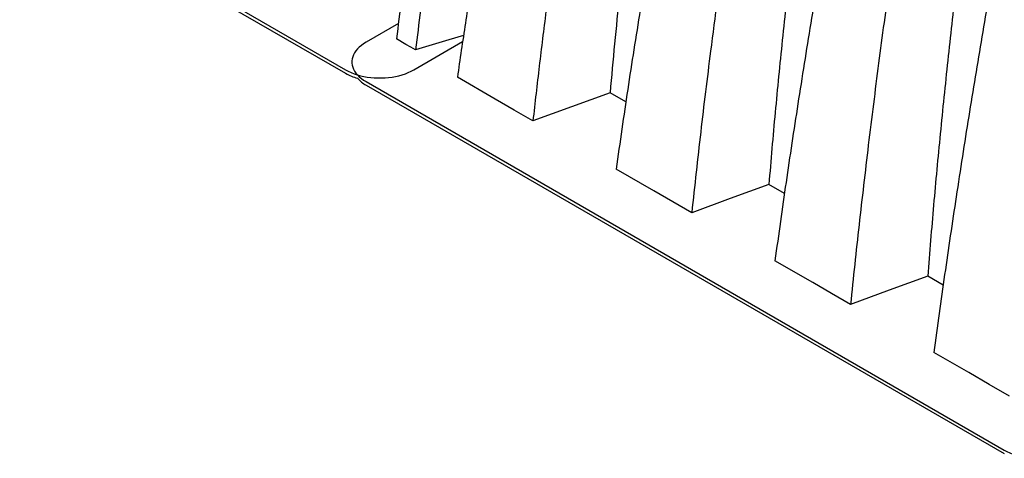
# Model space of a CAD drawing. Units: millimetres. Extents: x 948 to 40071, y 666 to 24284.
# Drawn here: x 16916 to 18036, y 8201 to 8700 of the extents above; entities that cross this region are included whole.
import ezdxf

# ---------------------------------------------------------------- set-up
doc = ezdxf.new("R2010")
doc.units = ezdxf.units.MM
doc.header["$LTSCALE"] = 95

msp = doc.modelspace()

# ---------------------------------------------------------------- linework, layer by layer
at = {"color": 7, "linetype": 'Continuous', "lineweight": 25}
for p, q in [((16561.01, 9061.66), (17286.94, 8642.59)), ((16561.01, 9057.72), (17286.94, 8638.64)), ((17346.96, 8695.14), (17310.21, 8673.93)), ((17364.5, 8642.59), (17420.06, 8674.66)), ((17310.21, 8629.15), (18036.14, 8210.08)), ((17310.21, 8625.21), (18036.14, 8206.14)), ((17605.71, 8606.16), (17587.76, 8616.52)), ((17786.06, 8502.02), (17768.37, 8512.23)), ((17966.58, 8397.79), (17948.99, 8407.95))]:
    msp.add_line(p, q, dxfattribs=at)
at = {"color": 7, "linetype": 'Continuous', "lineweight": 25, "flags": 128}
for points in [[(17421.08, 8681.54), (17404.51, 8676.6), (17366.49, 8665.28)], [(17310.21, 8673.93), (17307.42, 8672.19), (17304.86, 8670.34), (17302.55, 8668.38), (17300.5, 8666.33), (17298.72, 8664.2), (17297.22, 8662), (17296.01, 8659.73), (17295.1, 8657.43), (17294.49, 8655.08), (17294.18, 8652.72), (17294.18, 8650.36), (17294.49, 8647.99), (17295.1, 8645.65), (17296.01, 8643.35), (17297.22, 8641.08), (17298.72, 8638.88), (17300.5, 8636.75), (17302.55, 8634.7), (17304.86, 8632.74), (17307.42, 8630.89), (17310.21, 8629.15)], [(17366.49, 8665.28), (17361.05, 8668.42), (17355.61, 8671.56), (17344.74, 8677.84)], [(17286.94, 8642.59), (17289.95, 8640.97), (17293.15, 8639.5), (17296.54, 8638.17), (17300.09, 8636.98), (17303.79, 8635.95), (17307.61, 8635.09), (17311.53, 8634.39), (17315.52, 8633.86), (17319.58, 8633.51), (17323.67, 8633.33), (17327.77, 8633.33), (17331.86, 8633.51), (17335.91, 8633.86), (17339.91, 8634.39), (17343.83, 8635.09), (17347.65, 8635.95), (17351.34, 8636.98), (17354.9, 8638.17), (17358.28, 8639.5), (17361.49, 8640.97), (17364.5, 8642.59)], [(17500.02, 8584.46), (17478.5, 8596.89), (17456.97, 8609.31), (17414.04, 8634.1)], [(17587.76, 8616.52), (17565.79, 8608.49), (17543.83, 8600.47), (17500.02, 8584.46)], [(17680.64, 8480.17), (17659.11, 8492.6), (17637.58, 8505.02), (17594.66, 8529.81)], [(17768.37, 8512.23), (17746.4, 8504.2), (17724.44, 8496.18), (17680.64, 8480.17)], [(17861.26, 8375.88), (17839.73, 8388.31), (17818.2, 8400.74), (17775.28, 8425.52)], [(17948.99, 8407.95), (17927.02, 8399.92), (17905.06, 8391.89), (17861.26, 8375.88)], [(18041.89, 8271.6), (18018.77, 8284.95), (17995.65, 8298.29), (17955.9, 8321.24)], [(18036.14, 8210.08), (18039.15, 8208.47), (18042.35, 8207), (18045.74, 8205.66), (18049.29, 8204.48), (18052.99, 8203.45), (18056.8, 8202.59), (18060.72, 8201.89), (18064.72, 8201.36), (18068.78, 8201.01), (18072.87, 8200.83), (18076.97, 8200.83), (18081.06, 8201.01), (18085.11, 8201.36), (18089.11, 8201.89), (18093.03, 8202.59), (18096.85, 8203.45), (18100.54, 8204.48), (18104.09, 8205.66), (18107.48, 8207), (18110.69, 8208.47), (18113.7, 8210.08)]]:
    msp.add_lwpolyline(points, dxfattribs=at)
at = {"color": 7, "linetype": 'Continuous', "lineweight": 25}
for centre, radius, start, end in [((17318.74, 8695.03), 64.73, 240.57835, 253.50532), ((17329.71, 8660.13), 39.99, 222.79492, 240.82007)]:
    msp.add_arc(centre, radius, start, end, dxfattribs=at)
for points, knots in [([(17406.6, 9088.07), (17403.24, 9068.76), (17396.53, 9030.25), (17387.01, 8972.63), (17377.9, 8915.08), (17369.83, 8861.64), (17362.7, 8812.43), (17356.45, 8767.53), (17350.43, 8722.67), (17346.64, 8692.82), (17344.74, 8677.84)], [0, 0, 0, 0, 0.1400002, 0.2791683, 0.4189832, 0.5595751, 0.6698635, 0.7796076, 0.889421, 1, 1, 1, 1]), ([(17427.7, 9077.64), (17424.33, 9058.24), (17417.63, 9019.54), (17408.16, 8961.63), (17399.12, 8903.79), (17391.14, 8850.07), (17384.11, 8800.6), (17377.96, 8755.45), (17372.06, 8710.35), (17368.36, 8680.34), (17366.49, 8665.28)], [0, 0, 0, 0, 0.1398988, 0.2790388, 0.418844, 0.5594326, 0.6697402, 0.779531, 0.8893943, 1, 1, 1, 1]), ([(17489.05, 9056.12), (17484.88, 9036.32), (17476.55, 8996.75), (17464.85, 8937.54), (17453.73, 8878.33), (17443.04, 8818.17), (17432.82, 8757.24), (17423.03, 8695.54), (17417.04, 8654.61), (17414.04, 8634.1)], [0, 0, 0, 0, 0.1391229, 0.2780505, 0.4177811, 0.5583395, 0.7055345, 0.852395, 1, 1, 1, 1]), ([(17560.92, 9011.64), (17557.42, 8991.6), (17550.44, 8951.56), (17540.76, 8891.64), (17531.64, 8831.71), (17522.96, 8770.82), (17514.76, 8709.14), (17507.01, 8646.68), (17502.36, 8605.23), (17500.02, 8584.46)], [0, 0, 0, 0, 0.1392756, 0.2782418, 0.417986, 0.5585516, 0.7056983, 0.8524542, 1, 1, 1, 1]), ([(17633.68, 8999.17), (17630.95, 8981.15), (17625.5, 8945.19), (17618.03, 8891.41), (17611.05, 8837.7), (17604.48, 8783.16), (17598.37, 8727.98), (17592.72, 8672.12), (17589.42, 8635.1), (17587.76, 8616.52)], [0, 0, 0, 0, 0.139656, 0.2786989, 0.4184555, 0.559029, 0.7060569, 0.8525642, 1, 1, 1, 1]), ([(17663.55, 8943.46), (17659.82, 8924), (17652.38, 8885.17), (17641.8, 8827.09), (17631.67, 8769.07), (17622.69, 8715.18), (17614.75, 8665.55), (17607.76, 8620.25), (17601.04, 8575.02), (17596.79, 8544.91), (17594.66, 8529.81)], [0, 0, 0, 0, 0.1397585, 0.2788528, 0.4186413, 0.5592263, 0.669561, 0.7794146, 0.8893484, 1, 1, 1, 1]), ([(17735.73, 8899.37), (17732.65, 8879.66), (17726.5, 8840.33), (17717.9, 8781.48), (17709.72, 8722.68), (17702.53, 8668.07), (17696.24, 8617.78), (17690.76, 8571.86), (17685.54, 8526), (17682.27, 8495.48), (17680.64, 8480.17)], [0, 0, 0, 0, 0.1398964, 0.2790288, 0.4188303, 0.5594201, 0.6697286, 0.7795187, 0.8893845, 1, 1, 1, 1]), ([(17808.87, 8887.41), (17806.99, 8873.22), (17803.24, 8844.95), (17797.96, 8802.72), (17792.93, 8760.61), (17788.15, 8718.48), (17783.63, 8676.59), (17779.4, 8635.12), (17775.47, 8594.11), (17771.78, 8553.16), (17769.51, 8525.91), (17768.37, 8512.23)], [0, 0, 0, 0, 0.1124112, 0.2239295, 0.3353731, 0.4475186, 0.5600204, 0.6702437, 0.7798319, 0.8894845, 1, 1, 1, 1]), ([(17839.7, 8832.96), (17836.96, 8817.58), (17831.51, 8786.92), (17823.63, 8741.12), (17815.97, 8695.43), (17808.53, 8649.69), (17801.36, 8604.21), (17794.45, 8559.16), (17787.83, 8514.58), (17781.42, 8470.06), (17777.33, 8440.4), (17775.28, 8425.52)], [0, 0, 0, 0, 0.1123441, 0.2238459, 0.3352978, 0.4474489, 0.5599546, 0.6701904, 0.7798075, 0.8894868, 1, 1, 1, 1]), ([(17912.4, 8789.57), (17910.15, 8773.95), (17905.68, 8742.85), (17899.29, 8696.36), (17893.12, 8649.98), (17887.18, 8603.55), (17881.48, 8557.37), (17876.05, 8511.62), (17870.9, 8466.35), (17865.95, 8421.12), (17862.82, 8391), (17861.26, 8375.88)], [0, 0, 0, 0, 0.1124202, 0.2239534, 0.3354138, 0.447572, 0.5600785, 0.6702974, 0.7798746, 0.889511, 1, 1, 1, 1]), ([(17986.17, 8778.44), (17984.48, 8764.4), (17981.12, 8736.46), (17976.35, 8694.72), (17971.79, 8653.14), (17967.42, 8611.54), (17963.26, 8570.18), (17959.34, 8529.25), (17955.69, 8488.78), (17952.22, 8448.37), (17950.07, 8421.46), (17948.99, 8407.95)], [0, 0, 0, 0, 0.1128186, 0.22451, 0.3360056, 0.4481908, 0.5606954, 0.670828, 0.7802049, 0.8896251, 1, 1, 1, 1]), ([(18018.44, 8725.89), (18015.82, 8710.59), (18010.59, 8680.13), (18003, 8634.63), (17995.61, 8589.25), (17988.41, 8543.83), (17981.43, 8498.66), (17974.71, 8453.93), (17968.24, 8409.68), (17961.95, 8365.47), (17957.92, 8336.02), (17955.9, 8321.24)], [0, 0, 0, 0, 0.1125535, 0.2241418, 0.3356176, 0.4477883, 0.5602957, 0.6704848, 0.7799926, 0.8895538, 1, 1, 1, 1]), ([(18018.44, 8725.89), (18022.89, 8723.31), (18031.98, 8718.05), (18045.71, 8710.12), (18058.66, 8702.63), (18070.59, 8695.8), (18081.39, 8689.66), (18088.54, 8685.65), (18092.04, 8683.68)], [0, 0, 0, 0, 0.1816117, 0.3717342, 0.5608206, 0.7106769, 0.8580344, 1, 1, 1, 1])]:
    msp.add_open_spline(points, degree=3, knots=knots, dxfattribs=at)

doc.saveas('drawing.dxf')
